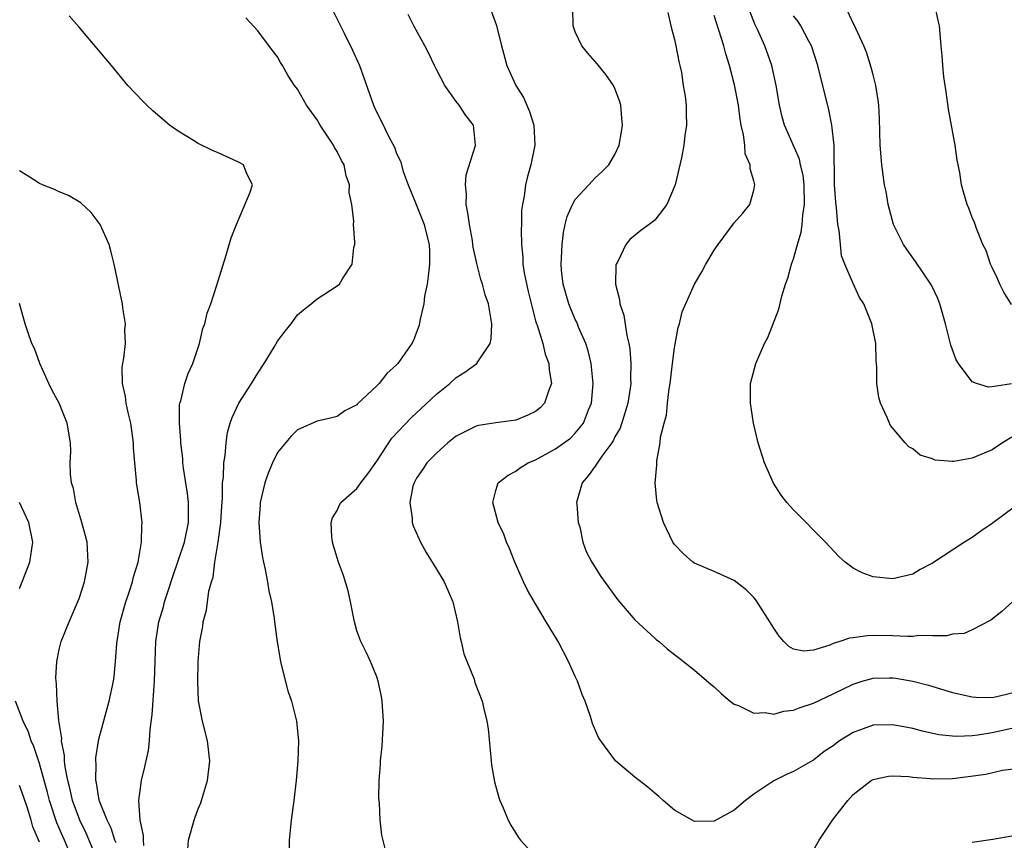
# Model space of a CAD drawing. Units: inches. Extents: x 2514000 to 2515947, y 1515000 to 1518000.
# Drawn here: x 2515345 to 2515444, y 1516257 to 1516340 of the extents above; entities that cross this region are included whole.
import ezdxf

# ---------------------------------------------------------------- set-up
doc = ezdxf.new("R2010")
doc.units = ezdxf.units.IN
doc.header["$MEASUREMENT"] = 0
doc.layers.add('LD25141515_10ft', color=73, linetype='Continuous')

msp = doc.modelspace()

# ---------------------------------------------------------------- linework, layer by layer
at = {"layer": 'LD25141515_10ft'}
for points, elevation in [([(2515445, 1516268.253), (2515443, 1516267.803), (2515441.57, 1516267.57), (2515441, 1516267.52), (2515439.433, 1516267.432), (2515439, 1516267.466), (2515437.617, 1516267.617), (2515435.98, 1516267.98), (2515435, 1516268.25), (2515433, 1516268.626), (2515431, 1516268.566), (2515429, 1516267.852), (2515427.635, 1516267), (2515427, 1516266.512), (2515426.081, 1516265.919), (2515425, 1516265.064), (2515424.865, 1516265), (2515423, 1516263.911), (2515422.359, 1516263.641), (2515421, 1516262.963), (2515419, 1516261.635), (2515418.137, 1516261), (2515417, 1516260.035), (2515415, 1516258.926), (2515413, 1516258.879), (2515412.766, 1516259), (2515411, 1516260.006), (2515409.851, 1516261), (2515409.413, 1516261.413), (2515409, 1516261.732), (2515408.324, 1516262.324), (2515407.421, 1516263), (2515407, 1516263.344), (2515405.041, 1516265), (2515403.577, 1516267), (2515403.348, 1516267.348), (2515402.734, 1516268.734), (2515402.532, 1516269.468), (2515401.979, 1516271), (2515401.685, 1516271.685), (2515401.227, 1516273), (2515401, 1516273.478), (2515400.325, 1516275), (2515399.267, 1516277), (2515398.056, 1516279), (2515397, 1516280.803), (2515396.171, 1516282.172), (2515395.794, 1516283), (2515394.92, 1516285), (2515394.384, 1516286.384), (2515394.075, 1516287), (2515393.808, 1516287.808), (2515393.237, 1516289), (2515392.697, 1516291), (2515393, 1516292.229), (2515393.23, 1516293), (2515394.235, 1516293.765), (2515395, 1516294.151), (2515395.487, 1516294.513), (2515396.252, 1516295), (2515397, 1516295.305), (2515399, 1516296.394), (2515400.506, 1516297.494), (2515401, 1516297.974), (2515401.821, 1516299), (2515402.319, 1516300.319), (2515402.616, 1516301), (2515402.79, 1516303), (2515402.593, 1516305), (2515402.283, 1516306.283), (2515402.057, 1516307), (2515401.326, 1516308.674), (2515401.149, 1516309.149), (2515401, 1516309.446), (2515400.333, 1516311), (2515400.063, 1516312.063), (2515399.774, 1516313), (2515399.615, 1516314.385), (2515399.579, 1516315), (2515399.623, 1516315.623), (2515399.664, 1516317), (2515399.818, 1516318.182), (2515399.976, 1516319), (2515400.189, 1516319.811), (2515400.702, 1516321), (2515401, 1516321.503), (2515402.367, 1516323), (2515403, 1516323.687), (2515403.688, 1516324.312), (2515404.38, 1516325), (2515405, 1516326.052), (2515405.43, 1516327), (2515405.66, 1516328.34), (2515405.742, 1516329), (2515405.696, 1516329.696), (2515405.579, 1516331), (2515405.461, 1516331.462), (2515405, 1516332.701), (2515404.853, 1516333), (2515404.087, 1516334.087), (2515403.325, 1516335), (2515403.189, 1516335.19), (2515402.257, 1516336.257), (2515401.65, 1516337), (2515401, 1516338.406), (2515400.769, 1516339), (2515400.736, 1516340.736)], 7840), ([(2515444.942, 1516310.942), (2515444.187, 1516312.187), (2515443.771, 1516313), (2515443.548, 1516313.549), (2515443, 1516314.66), (2515442.851, 1516315), (2515442.392, 1516316.392), (2515442.071, 1516317), (2515441.411, 1516318.589), (2515441.212, 1516319.213), (2515441, 1516319.717), (2515440.658, 1516320.658), (2515440.503, 1516321), (2515440.144, 1516322.144), (2515439.93, 1516323), (2515439.762, 1516324.237), (2515439.485, 1516325.485), (2515439.283, 1516327), (2515439, 1516328.425), (2515438.608, 1516330.608), (2515438.366, 1516332.366), (2515438.137, 1516333.863), (2515438.034, 1516335), (2515437.968, 1516335.968), (2515437.86, 1516337), (2515437.763, 1516338.237), (2515437.685, 1516339), (2515437.556, 1516339.556), (2515437.278, 1516341)], 7780), ([(2515357.535, 1516256.465), (2515357.481, 1516257), (2515357.487, 1516257.487), (2515357.142, 1516259), (2515357.013, 1516260.987), (2515357.276, 1516263), (2515357.624, 1516264.376), (2515357.744, 1516265), (2515357.981, 1516266.019), (2515358.093, 1516267), (2515358.16, 1516268.16), (2515358.374, 1516269.626), (2515358.554, 1516272.554), (2515358.599, 1516273), (2515358.656, 1516275), (2515358.734, 1516277), (2515359.046, 1516279), (2515359.49, 1516280.51), (2515359.617, 1516281), (2515359.904, 1516281.904), (2515360.446, 1516283.554), (2515361, 1516285.114), (2515361.613, 1516287), (2515362.023, 1516289), (2515362.012, 1516289.988), (2515362.023, 1516291), (2515361.916, 1516291.916), (2515361.523, 1516294.477), (2515361.467, 1516295), (2515361.444, 1516295.444), (2515361.256, 1516297), (2515361.259, 1516297.259), (2515361.109, 1516299), (2515361.133, 1516300.867), (2515361.157, 1516301), (2515361.244, 1516301.244), (2515361.646, 1516303), (2515361.99, 1516304.01), (2515362.469, 1516305), (2515363.125, 1516307), (2515363.479, 1516308.521), (2515363.662, 1516309), (2515363.919, 1516310.081), (2515364.262, 1516311), (2515364.878, 1516312.878), (2515365.794, 1516315.794), (2515366.34, 1516317.66), (2515366.86, 1516319), (2515368.248, 1516322.248), (2515368.463, 1516323), (2515367.893, 1516324.108), (2515367.578, 1516325), (2515367.213, 1516325.214), (2515367, 1516325.317), (2515365, 1516326.225), (2515364.452, 1516326.452), (2515363, 1516327.169), (2515362.535, 1516327.465), (2515361, 1516328.387), (2515360.119, 1516329), (2515358.445, 1516330.445), (2515357.832, 1516331), (2515357.409, 1516331.409), (2515355.925, 1516333), (2515354.252, 1516335), (2515353, 1516336.526), (2515351, 1516338.882), (2515350.007, 1516340.007)], 7890), ([(2515361.953, 1516256.047), (2515362.028, 1516257), (2515362.581, 1516259), (2515362.683, 1516259.317), (2515363, 1516260.151), (2515363.255, 1516260.745), (2515363.344, 1516261), (2515363.947, 1516263), (2515364.161, 1516265), (2515363.923, 1516267), (2515363.428, 1516269), (2515363.048, 1516271.048), (2515362.964, 1516272.964), (2515362.995, 1516275), (2515363.168, 1516277), (2515363.478, 1516278.522), (2515363.518, 1516279), (2515363.851, 1516280.149), (2515364.09, 1516282.09), (2515364.333, 1516283), (2515364.499, 1516283.501), (2515364.678, 1516285), (2515365.018, 1516287), (2515365.292, 1516289), (2515365.377, 1516290.623), (2515365.462, 1516291.462), (2515365.467, 1516293), (2515365.555, 1516293.555), (2515365.598, 1516295), (2515365.729, 1516295.729), (2515365.816, 1516297), (2515365.955, 1516298.045), (2515366.226, 1516299), (2515366.42, 1516299.58), (2515367.105, 1516301), (2515368.385, 1516303), (2515369, 1516304.031), (2515369.649, 1516305), (2515370.655, 1516306.655), (2515371, 1516307.249), (2515371.749, 1516308.251), (2515372.355, 1516309), (2515373, 1516309.9), (2515373.606, 1516310.394), (2515374.399, 1516311), (2515375, 1516311.504), (2515377, 1516312.812), (2515377.227, 1516313), (2515377.532, 1516313.532), (2515378.529, 1516315), (2515378.685, 1516316.685), (2515378.774, 1516317), (2515378.793, 1516317.207), (2515378.653, 1516319), (2515378.681, 1516319.319), (2515378.491, 1516321), (2515378.225, 1516322.225), (2515378.259, 1516323), (2515377.905, 1516323.905), (2515377.702, 1516325), (2515377.455, 1516325.455), (2515377, 1516326.362), (2515376.753, 1516326.753), (2515376.635, 1516327), (2515375.297, 1516329), (2515375, 1516329.532), (2515373.915, 1516331), (2515373, 1516332.621), (2515372.71, 1516333), (2515372.024, 1516334.024), (2515371.486, 1516335), (2515371.302, 1516335.302), (2515371, 1516335.881), (2515370.504, 1516336.505), (2515369, 1516338.503), (2515367.806, 1516339.806)], 7880), ([(2515376.564, 1516340.564), (2515377.727, 1516338.273), (2515378.567, 1516336.567), (2515379.239, 1516335), (2515380.672, 1516331), (2515380.781, 1516330.781), (2515381, 1516330.262), (2515381.429, 1516329.429), (2515382.232, 1516327.768), (2515382.776, 1516326.776), (2515383, 1516326.155), (2515383.372, 1516325.372), (2515383.651, 1516324.349), (2515384.158, 1516323), (2515384.411, 1516322.411), (2515384.959, 1516321), (2515385.774, 1516319), (2515385.99, 1516318.01), (2515386.263, 1516317), (2515386.296, 1516316.297), (2515386.303, 1516315), (2515386.191, 1516313.809), (2515386.067, 1516313), (2515385.795, 1516311.795), (2515385.728, 1516311), (2515385.323, 1516309.323), (2515385.305, 1516309), (2515385.244, 1516308.756), (2515385, 1516308.149), (2515384.691, 1516307.309), (2515384.515, 1516307), (2515383.111, 1516305), (2515383, 1516304.879), (2515382.007, 1516303.993), (2515381.239, 1516303), (2515381, 1516302.748), (2515379.061, 1516300.939), (2515379, 1516300.854), (2515377.768, 1516300.232), (2515377, 1516299.652), (2515376.478, 1516299.522), (2515375, 1516299.203), (2515373, 1516298.335), (2515372.339, 1516297.66), (2515371, 1516296.039), (2515370.488, 1516295), (2515370.041, 1516293.959), (2515369.722, 1516293), (2515369.253, 1516291), (2515369.247, 1516290.753), (2515369.105, 1516289), (2515369.236, 1516287), (2515369.471, 1516285.471), (2515369.566, 1516285), (2515369.752, 1516284.248), (2515369.999, 1516283), (2515370.116, 1516282.117), (2515370.399, 1516281), (2515370.669, 1516279.331), (2515370.694, 1516279), (2515370.965, 1516276.965), (2515371.301, 1516275), (2515371.615, 1516273.615), (2515372.034, 1516272.034), (2515372.388, 1516271), (2515372.906, 1516269), (2515373.115, 1516267), (2515373.048, 1516265), (2515372.876, 1516263), (2515372.646, 1516261), (2515372.364, 1516259), (2515372.164, 1516257), (2515372.157, 1516255.843)], 7870), ([(2515381.898, 1516255.897), (2515381.521, 1516257.521), (2515381.347, 1516259), (2515381.262, 1516260.738), (2515381.215, 1516261.215), (2515381.232, 1516263), (2515381.364, 1516264.636), (2515381.369, 1516265), (2515381.544, 1516266.456), (2515381.68, 1516269), (2515381.533, 1516271), (2515381.468, 1516271.468), (2515381.139, 1516273), (2515381, 1516273.44), (2515380.372, 1516275), (2515379.937, 1516275.937), (2515379.395, 1516277), (2515379, 1516278.095), (2515378.752, 1516279), (2515378.359, 1516281), (2515378.105, 1516282.105), (2515377.638, 1516283.638), (2515377.143, 1516285), (2515376.646, 1516286.646), (2515376.521, 1516287), (2515376.469, 1516287.531), (2515376.394, 1516289), (2515376.54, 1516289.46), (2515377, 1516290.202), (2515377.247, 1516290.753), (2515377.384, 1516291), (2515379, 1516292.424), (2515379.392, 1516293), (2515380.108, 1516293.891), (2515381, 1516295.152), (2515382.527, 1516297.473), (2515384.462, 1516299.537), (2515387, 1516301.909), (2515388.346, 1516303), (2515389, 1516303.579), (2515389.885, 1516304.115), (2515391.076, 1516305), (2515391.174, 1516305.175), (2515392.427, 1516307), (2515392.514, 1516307.486), (2515392.593, 1516309), (2515392.246, 1516311), (2515391.931, 1516311.931), (2515391.647, 1516313), (2515391.472, 1516313.472), (2515391.069, 1516315.07), (2515390.704, 1516316.704), (2515390.685, 1516317), (2515390.627, 1516317.373), (2515390.333, 1516319), (2515390.182, 1516320.182), (2515390.011, 1516321), (2515390.041, 1516322.041), (2515389.929, 1516323), (2515390.005, 1516323.995), (2515390.938, 1516326.938), (2515390.946, 1516327), (2515390.727, 1516329), (2515389.976, 1516329.975), (2515389.304, 1516331), (2515389, 1516331.389), (2515387.854, 1516333), (2515387, 1516334.613), (2515386.804, 1516335), (2515386.23, 1516336.23), (2515385.826, 1516337), (2515384.72, 1516339), (2515384.152, 1516340.152)], 7860), ([(2515392.526, 1516340.526), (2515393.05, 1516339.05), (2515393.554, 1516337), (2515394.102, 1516335), (2515395.021, 1516333), (2515395.778, 1516331.778), (2515396.386, 1516330.385), (2515396.812, 1516329), (2515396.923, 1516327), (2515396.516, 1516325), (2515396.178, 1516323.822), (2515395.967, 1516323), (2515395.837, 1516321.837), (2515395.672, 1516321), (2515395.592, 1516320.408), (2515395.577, 1516319), (2515395.535, 1516318.465), (2515395.572, 1516317), (2515395.714, 1516315.715), (2515395.728, 1516315), (2515395.86, 1516314.14), (2515396.241, 1516312.241), (2515397, 1516309.304), (2515397.091, 1516309), (2515397.155, 1516308.845), (2515397.723, 1516307), (2515397.954, 1516305.954), (2515398.345, 1516305), (2515398.369, 1516304.369), (2515398.598, 1516303), (2515398.326, 1516302.325), (2515397.888, 1516301), (2515397.45, 1516300.55), (2515397, 1516300.18), (2515396.21, 1516299.79), (2515395, 1516299.28), (2515393, 1516299.029), (2515391.235, 1516298.765), (2515391, 1516298.703), (2515389, 1516297.671), (2515388.163, 1516297), (2515387, 1516295.956), (2515386.044, 1516295), (2515385.654, 1516294.345), (2515385, 1516293.441), (2515384.751, 1516293), (2515384.634, 1516292.634), (2515384.326, 1516291), (2515384.576, 1516289.425), (2515384.563, 1516289), (2515384.657, 1516288.657), (2515385.398, 1516287), (2515385.958, 1516285.958), (2515387, 1516284.303), (2515387.777, 1516283), (2515388.65, 1516281), (2515389.128, 1516279), (2515389.384, 1516277.384), (2515389.501, 1516277), (2515389.757, 1516275.757), (2515390.794, 1516273.206), (2515390.893, 1516272.893), (2515391.629, 1516271), (2515391.782, 1516270.218), (2515392.09, 1516269), (2515392.214, 1516268.214), (2515392.519, 1516265), (2515392.573, 1516264.573), (2515392.875, 1516262.875), (2515393.303, 1516261.303), (2515393.41, 1516261), (2515393.737, 1516260.263), (2515394.246, 1516259), (2515394.497, 1516258.497), (2515395.271, 1516257.271), (2515395.486, 1516257), (2515397, 1516255.362)], 7850), ([(2515410.341, 1516340.341), (2515410.633, 1516339), (2515411, 1516337.612), (2515411.142, 1516337), (2515411.426, 1516335.426), (2515411.54, 1516335), (2515411.688, 1516334.312), (2515411.883, 1516333), (2515412.07, 1516331.93), (2515412.168, 1516331), (2515412.173, 1516330.173), (2515412.212, 1516329), (2515412.053, 1516327.947), (2515411.947, 1516327), (2515411.699, 1516325.699), (2515411.048, 1516323), (2515410.223, 1516321), (2515409, 1516319.433), (2515408.44, 1516319), (2515407.607, 1516318.393), (2515406.5, 1516317.5), (2515406.08, 1516317), (2515405.273, 1516315.274), (2515405.119, 1516315), (2515405.1, 1516314.9), (2515405.062, 1516313), (2515405.46, 1516311.46), (2515405.496, 1516311), (2515405.875, 1516309.875), (2515406.187, 1516307.813), (2515406.396, 1516307), (2515406.494, 1516306.494), (2515406.605, 1516305), (2515406.562, 1516303.438), (2515406.586, 1516303), (2515406.534, 1516302.534), (2515406.286, 1516301), (2515405.994, 1516300.007), (2515405.505, 1516298.495), (2515405, 1516297.608), (2515404.8, 1516297.2), (2515404.669, 1516297), (2515403.683, 1516295.682), (2515403, 1516294.675), (2515402.308, 1516293.692), (2515401.707, 1516293), (2515401.137, 1516291), (2515401.163, 1516290.837), (2515401.298, 1516289), (2515401.444, 1516288.556), (2515401.775, 1516287), (2515402.086, 1516286.086), (2515402.654, 1516285), (2515403.564, 1516283.565), (2515405, 1516281.596), (2515405.24, 1516281.24), (2515407, 1516279.194), (2515409, 1516277.332), (2515409.18, 1516277.18), (2515409.45, 1516277), (2515410.267, 1516276.266), (2515411, 1516275.712), (2515411.385, 1516275.385), (2515411.904, 1516275), (2515413, 1516274.119), (2515414.676, 1516272.676), (2515415, 1516272.431), (2515415.725, 1516271.725), (2515416.59, 1516271), (2515417, 1516270.713), (2515417.436, 1516270.564), (2515419, 1516269.774), (2515420.148, 1516269.852), (2515421, 1516269.694), (2515422.006, 1516269.994), (2515423, 1516270.107), (2515423.652, 1516270.348), (2515425, 1516270.805), (2515427, 1516271.753), (2515429, 1516272.727), (2515429.909, 1516273), (2515431, 1516273.299), (2515432.651, 1516273.349), (2515433, 1516273.349), (2515433.312, 1516273.312), (2515435, 1516273.026), (2515436.595, 1516272.595), (2515439, 1516271.873), (2515441, 1516271.42), (2515441.397, 1516271.397), (2515443, 1516271.376), (2515443.477, 1516271.477), (2515445, 1516271.854)], 7830), ([(2515445.05, 1516281), (2515443.984, 1516280.016), (2515442.858, 1516279.142), (2515441, 1516278.192), (2515440.182, 1516277.818), (2515439, 1516277.747), (2515438.425, 1516277.575), (2515437, 1516277.566), (2515435.6, 1516277.6), (2515435, 1516277.527), (2515434.486, 1516277.514), (2515433, 1516277.581), (2515431, 1516277.6), (2515430.419, 1516277.581), (2515429, 1516277.387), (2515428.643, 1516277.357), (2515427.639, 1516277), (2515427, 1516276.8), (2515426.644, 1516276.644), (2515425, 1516276.149), (2515424.036, 1516276.036), (2515423, 1516276.221), (2515422.5, 1516276.5), (2515422.01, 1516277), (2515421.531, 1516277.531), (2515421, 1516278.335), (2515420.597, 1516279), (2515419.204, 1516281.204), (2515419, 1516281.447), (2515418.213, 1516282.213), (2515417, 1516283.143), (2515415, 1516284.041), (2515413, 1516284.904), (2515412.853, 1516285), (2515411.867, 1516285.867), (2515411, 1516286.76), (2515410.834, 1516287), (2515409.889, 1516289), (2515409.242, 1516291), (2515409.201, 1516291.201), (2515409.042, 1516293), (2515409.227, 1516294.774), (2515409.209, 1516295.209), (2515409.549, 1516297), (2515409.586, 1516297.587), (2515409.943, 1516299), (2515410.185, 1516299.815), (2515410.283, 1516301), (2515410.444, 1516302.444), (2515410.547, 1516303), (2515410.788, 1516305), (2515411, 1516306.572), (2515411.377, 1516308.623), (2515411.51, 1516309), (2515411.783, 1516310.217), (2515413, 1516312.992), (2515413.762, 1516314.238), (2515414.14, 1516315), (2515415, 1516316.412), (2515415.386, 1516317), (2515417, 1516319.159), (2515417.875, 1516320.125), (2515418.576, 1516321), (2515419, 1516322.453), (2515419.107, 1516323), (2515419, 1516323.395), (2515418.606, 1516324.607), (2515418.631, 1516325), (2515418.127, 1516326.127), (2515418.072, 1516327), (2515417.965, 1516328.035), (2515417.727, 1516329), (2515417.62, 1516329.62), (2515417.445, 1516331), (2515417.056, 1516333.056), (2515416.544, 1516335), (2515416.178, 1516336.178), (2515415.968, 1516337), (2515415, 1516340.031)], 7820), ([(2515445.352, 1516290.648), (2515443, 1516288.882), (2515441.873, 1516288.127), (2515441, 1516287.492), (2515440.214, 1516287), (2515437, 1516284.89), (2515435.746, 1516284.253), (2515435, 1516283.778), (2515433, 1516283.312), (2515431, 1516283.522), (2515429.905, 1516283.905), (2515429, 1516284.382), (2515428.205, 1516285), (2515427.56, 1516285.56), (2515426.198, 1516287), (2515423, 1516290.259), (2515422.314, 1516291), (2515421.755, 1516291.755), (2515420.955, 1516292.955), (2515420.067, 1516295), (2515419.44, 1516297), (2515418.964, 1516299), (2515418.647, 1516301), (2515418.648, 1516303), (2515419.195, 1516305), (2515419.318, 1516305.318), (2515420.067, 1516307), (2515420.393, 1516307.608), (2515421.519, 1516310.481), (2515421.796, 1516311.796), (2515422.177, 1516313), (2515422.409, 1516313.591), (2515422.788, 1516315), (2515423, 1516315.542), (2515423.388, 1516317), (2515423.757, 1516318.243), (2515423.856, 1516319), (2515423.931, 1516319.931), (2515424.11, 1516321), (2515424.077, 1516323), (2515423.965, 1516323.965), (2515423.703, 1516325), (2515423.589, 1516325.59), (2515422.094, 1516329), (2515421.855, 1516329.855), (2515421.573, 1516331), (2515421.231, 1516333), (2515420.798, 1516335), (2515420.098, 1516337), (2515419.358, 1516338.642), (2515419.116, 1516339.116), (2515418.55, 1516340.55)], 7810), ([(2515445, 1516297.588), (2515444.046, 1516297), (2515443, 1516296.303), (2515441, 1516295.455), (2515439.14, 1516295.14), (2515439, 1516295.136), (2515437.27, 1516295.27), (2515437, 1516295.392), (2515435.759, 1516295.759), (2515435, 1516296.423), (2515434.616, 1516296.616), (2515434.251, 1516297), (2515432.767, 1516298.767), (2515432.644, 1516299), (2515432.43, 1516299.57), (2515431.756, 1516301), (2515431.586, 1516301.586), (2515431.395, 1516303), (2515431.378, 1516304.622), (2515431.306, 1516305.305), (2515431.269, 1516307), (2515430.886, 1516309), (2515430.069, 1516311), (2515429.652, 1516311.653), (2515429, 1516313.062), (2515428.17, 1516315), (2515427.834, 1516315.835), (2515427.71, 1516317), (2515427.599, 1516318.401), (2515427.466, 1516319), (2515427.319, 1516320.681), (2515427.236, 1516321.236), (2515427.122, 1516323), (2515427.07, 1516327), (2515426.862, 1516329), (2515426.543, 1516330.544), (2515425.441, 1516335), (2515424.793, 1516337), (2515424.535, 1516337.465), (2515423.739, 1516339), (2515423.454, 1516339.453), (2515423, 1516340.023)], 7800), ([(2515444.959, 1516302.959), (2515443, 1516302.658), (2515442.622, 1516302.622), (2515441.416, 1516303), (2515441, 1516303.156), (2515439.605, 1516305), (2515439.375, 1516305.375), (2515438.837, 1516306.837), (2515438.747, 1516307.253), (2515438.294, 1516309), (2515437.742, 1516311), (2515437.532, 1516311.532), (2515436.894, 1516312.894), (2515436.836, 1516313), (2515435.276, 1516315.276), (2515434.437, 1516316.437), (2515434.061, 1516317), (2515433.076, 1516319), (2515432.527, 1516321), (2515432.309, 1516322.309), (2515432.157, 1516323), (2515431.889, 1516325), (2515431.809, 1516325.808), (2515431.733, 1516327), (2515431.656, 1516329.656), (2515431.583, 1516331), (2515431.524, 1516331.524), (2515431.297, 1516333), (2515431, 1516334.074), (2515430.824, 1516334.824), (2515430.343, 1516336.342), (2515430.085, 1516337), (2515429.259, 1516338.741), (2515429.105, 1516339.106), (2515429, 1516339.257), (2515428.45, 1516340.45)], 7790), ([(2515354.722, 1516256.723), (2515354.603, 1516257), (2515354.222, 1516258.222), (2515353.819, 1516259), (2515353.065, 1516260.935), (2515353, 1516261.239), (2515352.764, 1516262.764), (2515352.698, 1516263), (2515352.734, 1516264.733), (2515352.699, 1516265), (2515352.695, 1516265.305), (2515353, 1516267.17), (2515354.028, 1516271), (2515354.452, 1516273), (2515354.527, 1516273.473), (2515354.673, 1516275), (2515354.795, 1516276.795), (2515355.142, 1516279), (2515355.707, 1516281), (2515356.081, 1516282.081), (2515356.378, 1516283), (2515356.486, 1516283.513), (2515356.96, 1516285), (2515357.303, 1516287), (2515357.307, 1516288.693), (2515357.36, 1516289), (2515357.119, 1516291), (2515356.802, 1516293), (2515356.797, 1516293.203), (2515356.622, 1516295), (2515356.499, 1516296.499), (2515356.49, 1516297), (2515356.213, 1516299), (2515355.929, 1516300.071), (2515355.745, 1516301), (2515355.685, 1516301.685), (2515355.359, 1516303), (2515355.357, 1516304.643), (2515355.408, 1516305), (2515355.523, 1516305.523), (2515355.673, 1516307), (2515355.62, 1516308.38), (2515355.679, 1516309), (2515355.41, 1516310.59), (2515355.371, 1516311), (2515355.319, 1516311.319), (2515354.533, 1516315), (2515354.229, 1516316.229), (2515354.017, 1516317), (2515353.109, 1516319), (2515352.221, 1516320.221), (2515351.167, 1516321.167), (2515349.926, 1516321.926), (2515349, 1516322.294), (2515348.514, 1516322.514), (2515347.304, 1516323), (2515347, 1516323.143), (2515345.855, 1516323.855), (2515345, 1516324.392)], 7900), ([(2515352.869, 1516255), (2515351.719, 1516257.719), (2515351.08, 1516259), (2515350.349, 1516261), (2515350.113, 1516262.113), (2515349.88, 1516263), (2515349.603, 1516264.397), (2515349.543, 1516265), (2515349.539, 1516265.539), (2515349.239, 1516267), (2515349.254, 1516267.254), (2515348.954, 1516269.046), (2515348.783, 1516271), (2515348.737, 1516272.737), (2515348.678, 1516273), (2515348.659, 1516273.341), (2515348.748, 1516275), (2515349, 1516276.186), (2515349.204, 1516277), (2515349.998, 1516279), (2515350.309, 1516279.691), (2515351, 1516281.35), (2515351.552, 1516283), (2515351.926, 1516285), (2515351.802, 1516287), (2515351.652, 1516287.652), (2515351.291, 1516289), (2515350.685, 1516291), (2515350.428, 1516292.428), (2515350.238, 1516293), (2515350.127, 1516293.873), (2515350.105, 1516295), (2515350.152, 1516296.152), (2515350.127, 1516297), (2515349.808, 1516299), (2515349.003, 1516301), (2515348.295, 1516302.295), (2515347.943, 1516303), (2515347.052, 1516305), (2515346.495, 1516306.495), (2515346.243, 1516307), (2515345.825, 1516308.175), (2515345.573, 1516309), (2515345, 1516311.034)], 7910), ([(2515345, 1516282.356), (2515345.275, 1516283), (2515346.05, 1516285), (2515346.351, 1516287), (2515345.929, 1516289), (2515345.011, 1516291.011)], 7920), ([(2515349.954, 1516255.954), (2515349.525, 1516257), (2515349.357, 1516257.357), (2515349, 1516258.22), (2515348.757, 1516258.757), (2515348.016, 1516261), (2515347.814, 1516261.814), (2515347, 1516264.737), (2515346.431, 1516266.431), (2515346.173, 1516267), (2515345.888, 1516267.889), (2515345.355, 1516269), (2515344.583, 1516271)], 7920), ([(2515425, 1516256.01), (2515425.585, 1516257), (2515426.917, 1516259), (2515428.462, 1516261), (2515429, 1516261.607), (2515430.804, 1516263), (2515431, 1516263.121), (2515432.547, 1516263.453), (2515433, 1516263.486), (2515434.592, 1516263.408), (2515435, 1516263.349), (2515436.801, 1516263.199), (2515437, 1516263.168), (2515439, 1516263.205), (2515440.601, 1516263.399), (2515442.363, 1516263.637), (2515444.049, 1516264.049), (2515445.735, 1516264.265)], 7850), ([(2515347, 1516256.791), (2515346.354, 1516258.354), (2515346.178, 1516259), (2515345.788, 1516260.212), (2515345.394, 1516261.393), (2515345, 1516262.5)], 7930), ([(2515445, 1516257.42), (2515443.067, 1516257.067), (2515441, 1516256.752)], 7860)]:
    msp.add_lwpolyline(points, dxfattribs=dict(at, elevation=elevation))

doc.saveas('drawing.dxf')
